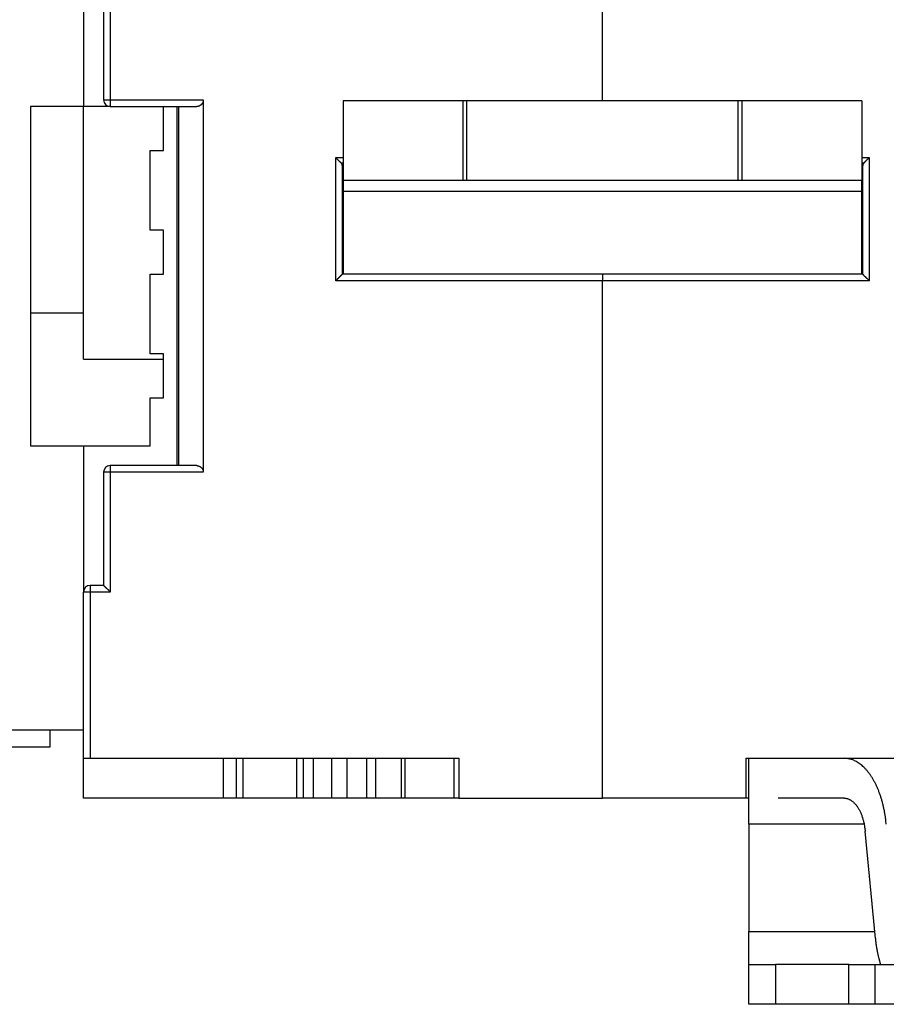
# Model space of a CAD drawing. Extents: x 184 to 1189, y 0 to 736.
# Drawn here: x 932 to 997, y 489 to 563 of the extents above; entities that cross this region are included whole.
import ezdxf

# ---------------------------------------------------------------- set-up
doc = ezdxf.new("R2010")
doc.units = 0
doc.linetypes.add('HIDDENNEW0', pattern=[4.5, 1.5, -1.5, 1.5])
doc.layers.add('MUOTOVIIVAT', color=40, linetype='HIDDENNEW0')
doc.layers.add('TANGVIIVATNONDEF', color=3, linetype='HIDDENNEW0')

msp = doc.modelspace()

# ---------------------------------------------------------------- linework, layer by layer
at = {"layer": 'MUOTOVIIVAT', "color": 40, "linetype": 'CONTINUOUS'}
for p, q in [((936.75092, 580.90465), (936.75092, 556.90465)), ((975.75092, 557.33916), (975.75092, 580.70465)), ((938.25092, 568.40465), (938.25092, 557.40465)), ((932.75092, 556.90465), (932.75092, 531.40465)), ((936.75092, 556.90465), (932.75092, 556.90465)), ((936.75092, 537.90465), (936.75092, 556.90465)), ((936.75092, 556.90465), (936.75092, 556.90465)), ((938.75086, 556.90465), (936.75092, 556.90465)), ((938.75092, 556.90465), (945.25092, 556.90465)), ((942.75092, 553.60465), (942.75092, 556.90465)), ((943.75092, 556.90465), (943.75092, 529.90465)), ((943.89737, 556.90465), (943.89737, 529.90465)), ((945.75092, 557.40465), (945.75092, 529.40465)), ((965.25092, 557.33906), (956.25092, 557.33906)), ((956.25092, 557.33906), (956.25092, 551.33906)), ((965.55092, 557.33906), (965.25092, 557.33906)), ((965.25092, 557.33906), (965.25092, 551.33906)), ((985.95092, 557.33906), (965.55092, 557.33906)), ((965.55092, 551.33906), (965.55092, 557.33906)), ((986.25092, 557.33906), (985.95092, 557.33906)), ((985.95092, 551.33906), (985.95092, 557.33906)), ((995.25092, 557.33906), (986.25092, 557.33906)), ((986.25092, 551.33906), (986.25092, 557.33906)), ((995.25092, 557.33906), (995.25092, 551.33906)), ((941.75092, 553.60465), (942.75092, 553.60465)), ((941.75092, 547.60465), (941.75092, 553.60465)), ((956.20092, 544.30181), (956.20092, 552.44154)), ((995.30092, 552.44154), (995.30092, 544.30181)), ((965.25092, 551.33906), (956.25092, 551.33906)), ((956.25092, 551.33906), (956.25092, 550.5336)), ((965.55092, 551.33906), (965.25092, 551.33906)), ((985.95092, 551.33906), (965.55092, 551.33906)), ((986.25092, 551.33906), (985.95092, 551.33906)), ((995.25092, 551.33906), (986.25092, 551.33906)), ((995.25092, 550.5336), (995.25092, 551.33906)), ((956.25092, 550.5336), (956.25092, 544.30181)), ((956.25092, 550.5336), (995.25092, 550.5336)), ((995.25092, 544.30183), (995.25092, 550.5336)), ((942.75092, 547.60465), (941.75092, 547.60465)), ((942.75092, 544.30465), (942.75092, 547.60465)), ((941.75092, 544.30465), (942.75092, 544.30465)), ((941.75092, 538.30465), (941.75092, 544.30465)), ((975.75092, 544.30181), (956.20085, 544.30181)), ((995.30101, 544.30181), (975.75092, 544.30181)), ((975.75092, 544.30181), (975.75092, 543.80181)), ((975.75092, 504.90465), (975.75092, 543.80181)), ((932.75092, 541.40465), (936.75092, 541.40465)), ((942.75092, 538.30465), (941.75092, 538.30465)), ((942.75092, 535.00465), (942.75092, 538.30465)), ((936.75099, 537.90465), (942.75082, 537.90465)), ((941.75092, 535.00465), (942.75092, 535.00465)), ((941.75092, 531.40465), (941.75092, 535.00465)), ((932.75092, 531.40465), (936.75092, 531.40465)), ((936.75092, 531.40465), (941.75092, 531.40465)), ((936.75092, 531.40465), (936.75092, 520.40469)), ((938.25092, 529.40465), (938.25092, 520.90465)), ((945.25092, 529.90465), (938.75092, 529.90465)), ((938.25092, 520.90465), (937.25092, 520.90465)), ((936.75092, 520.40465), (936.75092, 520.40469)), ((936.75092, 507.90465), (936.75092, 520.40465)), ((936.75092, 510.00465), (926.75092, 510.00465)), ((934.25092, 508.75465), (934.25092, 510.00465)), ((926.75092, 508.75465), (934.25092, 508.75465)), ((936.75092, 507.90465), (937.25092, 507.90465)), ((936.75092, 504.90465), (936.75092, 507.90465)), ((937.25092, 507.90465), (964.95092, 507.90465)), ((947.25092, 507.90465), (947.25092, 504.90465)), ((948.25092, 504.90465), (948.25092, 507.90465)), ((948.75092, 504.90465), (948.75092, 507.90465)), ((952.75092, 507.90465), (952.75092, 504.90465)), ((953.25092, 507.90465), (953.25092, 504.90465)), ((956.56581, 504.90465), (956.56581, 507.90465)), ((958.01707, 507.90465), (958.01707, 504.90465)), ((958.70715, 504.90465), (958.70715, 507.90465)), ((960.63178, 507.90465), (960.63178, 504.90465)), ((964.95092, 507.90465), (964.95092, 504.90465)), ((986.55092, 504.90465), (986.55092, 507.90465)), ((986.55092, 507.90465), (1014.2509, 507.90465)), ((986.75092, 502.94653), (986.75092, 507.90464)), ((947.25092, 504.90465), (936.75092, 504.90465)), ((948.25092, 504.90465), (947.25092, 504.90465)), ((948.75092, 504.90465), (948.25092, 504.90465)), ((952.75092, 504.90465), (948.75092, 504.90465)), ((953.25092, 504.90465), (952.75092, 504.90465)), ((954.02066, 504.90465), (953.25092, 504.90465)), ((955.39447, 504.90465), (954.02066, 504.90465)), ((956.56581, 504.90465), (955.39447, 504.90465)), ((958.01707, 504.90465), (956.56581, 504.90465)), ((958.70715, 504.90465), (958.01707, 504.90465)), ((960.63179, 504.90465), (958.70715, 504.90465)), ((960.91593, 504.90465), (960.63178, 504.90465)), ((964.56934, 504.90465), (960.91593, 504.90465)), ((964.9509, 504.90465), (964.56934, 504.90465)), ((964.95092, 504.90465), (975.75092, 504.90465)), ((986.55092, 504.90465), (975.75092, 504.90465)), ((986.75097, 504.90464), (986.55096, 504.90464)), ((993.90397, 504.90464), (988.94344, 504.90464)), ((986.75092, 502.94653), (986.75092, 494.88369)), ((995.41554, 502.94653), (986.75092, 502.94653)), ((996.25526, 494.36275), (995.49138, 502.42558)), ((986.75092, 492.40464), (986.75092, 494.88369)), ((986.75092, 494.88369), (996.2059, 494.88369)), ((986.75092, 489.40464), (986.75092, 492.40464)), ((986.75092, 492.40464), (988.75092, 492.40464)), ((994.25092, 492.40464), (988.75092, 492.40464)), ((988.75092, 492.40464), (988.75092, 489.40464)), ((994.25092, 492.40464), (996.25092, 492.40464)), ((994.25092, 489.40464), (994.25092, 492.40464)), ((996.25092, 489.40464), (996.25092, 492.40464)), ((996.25092, 492.40464), (999.43, 492.40464)), ((988.75092, 489.40464), (986.75092, 489.40464)), ((994.25092, 489.40464), (988.75092, 489.40464)), ((996.25092, 489.40464), (994.25092, 489.40464)), ((999.43, 489.40464), (996.25092, 489.40464))]:
    msp.add_line(p, q, dxfattribs=at)
for points in [[(945.75094, 557.40475), (945.75052, 557.38449, -0.00931514), (945.74936, 557.36463, -0.00981775), (945.74742, 557.34518, -0.01001926), (945.74476, 557.32612, -0.00983419), (945.7414, 557.30749, -0.00976689), (945.73738, 557.28925, -0.00970164), (945.7327, 557.27143, -0.0096459), (945.72742, 557.25402, -0.00949819), (945.72154, 557.23704, -0.00939108), (945.71511, 557.22046, -0.00922329), (945.70814, 557.2043, -0.00909188), (945.70068, 557.18856, -0.00890009), (945.69273, 557.17326, -0.00874979), (945.68433, 557.15836, -0.00854731), (945.67551, 557.1439, -0.00838883), (945.6663, 557.12986, -0.00818384), (945.65672, 557.11626, -0.0080259), (945.6468, 557.10308, -0.00782732), (945.63657, 557.09034, -0.00767692), (945.62605, 557.07802, -0.00748958), (945.61528, 557.06615, -0.00735617), (945.60428, 557.05471, -0.00719393), (945.59307, 557.04372, -0.00707266), (945.5817, 557.03316, -0.00691188), (945.57018, 557.02305, -0.00685411), (945.55853, 557.01338, -0.00681987), (945.54677, 557.00416, -0.00688129), (945.53491, 556.99537, -0.00698192), (945.52293, 556.98702, -0.00707623), (945.51085, 556.97909, -0.00713584), (945.49867, 556.97159, -0.00720212), (945.48639, 556.96451, -0.00724276), (945.47401, 556.95786, -0.00729461), (945.46153, 556.95161, -0.0073274), (945.44896, 556.94578, -0.00733437), (945.43631, 556.94035, -0.00729106), (945.42357, 556.93532, -0.00734899), (945.41073, 556.93069, -0.00746307), (945.39778, 556.92646, -0.00724075), (945.38481, 556.92261, -0.00674357), (945.37185, 556.91916, -0.00735571), (945.35859, 556.91607, -0.00862423), (945.34493, 556.91337, -0.00655122), (945.33207, 556.91105, -0.00238372), (945.3204, 556.90914, -0.00897373), (945.30527, 556.90751, -0.01503428), (945.28178, 556.90603, -0.00727341), (945.25092, 556.90473, -0.0038527)], [(956.10085, 552.66821), (956.09206, 552.67588, -0.00131263), (956.08316, 552.68371, -0.00128141), (956.07417, 552.69173, -0.00123029), (956.06507, 552.69991, -0.00116366), (956.05587, 552.70825, -0.00110814), (956.04658, 552.71675, -0.00105969), (956.03721, 552.72541, -0.00101433), (956.02774, 552.73421, -0.00096991), (956.0182, 552.74316, -0.00092978), (956.00857, 552.75225, -0.00089135), (955.99887, 552.76148, -0.00085638), (955.9891, 552.77083, -0.0008224), (955.97926, 552.78032, -0.00079162), (955.96936, 552.78992, -0.00076158), (955.95939, 552.79965, -0.00073442), (955.94937, 552.80948, -0.00070772), (955.93929, 552.81943, -0.00068364), (955.92917, 552.82948, -0.0006598), (955.91899, 552.83963, -0.00063843), (955.90878, 552.84987, -0.00061718), (955.89852, 552.8602, -0.000598), (955.88823, 552.87062, -0.00057862), (955.8779, 552.88112, -0.00056192), (955.86755, 552.89169, -0.0005455), (955.85717, 552.90234, -0.00052908), (955.84677, 552.91306, -0.00051088), (955.83635, 552.92383, -0.00050103), (955.82591, 552.93467, -0.00049558), (955.81544, 552.94558, -0.0004708), (955.80501, 552.9565, -0.00043109), (955.79463, 552.96739, -0.00046011), (955.78409, 552.9785, -0.00052699), (955.77331, 552.98992, -0.00039822), (955.76319, 553.00065, -0.00015133), (955.75404, 553.01038, -0.00053122), (955.74232, 553.02291, -0.00087629), (955.72434, 553.04224, -0.00042664), (955.70083, 553.06758, -0.00022808)], [(995.40166, 552.66821), (995.40962, 552.67625, 0.00155626), (995.4177, 552.6845, 0.00155501), (995.4259, 552.69298, 0.00143319), (995.43421, 552.70167, 0.00119497), (995.44264, 552.71056, 0.00101817), (995.45118, 552.71963, 0.00086656), (995.45983, 552.72888, 0.00072937), (995.46859, 552.7383, 0.0005801), (995.47746, 552.74788, 0.0004536), (995.48643, 552.7576, 0.00032172), (995.49552, 552.76746, 0.00020825), (995.50471, 552.77745, 0.00008592), (995.51401, 552.78756, -0.00001882), (995.52341, 552.79777, -0.00013304), (995.53291, 552.80808, -0.00023104), (995.54252, 552.81847, -0.00033958), (995.55222, 552.82894, -0.00043283), (995.56203, 552.83948, -0.00053731), (995.57193, 552.85008, -0.00062755), (995.58193, 552.86071, -0.00072993), (995.59203, 552.87139, -0.00081805), (995.60223, 552.88209, -0.00091815), (995.61252, 552.89281, -0.00100748), (995.6229, 552.90353, -0.00111216), (995.63337, 552.91425, -0.00119618), (995.64394, 552.92495, -0.00128619), (995.65459, 552.93563, -0.00139394), (995.66534, 552.94628, -0.00154228), (995.67619, 552.95689, -0.00157488), (995.68709, 552.96742, -0.001535), (995.698, 552.97782, -0.00184344), (995.70918, 552.9883, -0.00242145), (995.72072, 552.99891, -0.00184437), (995.73161, 553.00884, -0.0004473), (995.74149, 553.01777, -0.00295794), (995.75436, 553.02895, -0.00561278), (995.77442, 553.04578, -0.00279322), (995.80082, 553.06758, -0.00145702)], [(956.20085, 552.44153), (956.20079, 552.44764, 0.00514492), (956.20061, 552.45373, 0.005167), (956.2003, 552.4598, 0.00518321), (956.19986, 552.46586, 0.00519399), (956.1993, 552.47191, 0.00520335), (956.19861, 552.47793, 0.00520953), (956.1978, 552.48394, 0.00521289), (956.19686, 552.48993, 0.00521326), (956.19579, 552.4959, 0.00521054), (956.1946, 552.50186, 0.00520522), (956.19328, 552.50779, 0.0051964), (956.19184, 552.5137, 0.00518548), (956.19027, 552.51959, 0.00517072), (956.18858, 552.52545, 0.00515434), (956.18676, 552.5313, 0.00513389), (956.18482, 552.53712, 0.00511239), (956.18275, 552.54292, 0.00508642), (956.18056, 552.54869, 0.00505978), (956.17824, 552.55444, 0.00502912), (956.1758, 552.56016, 0.00499892), (956.17323, 552.56585, 0.00496235), (956.17054, 552.57152, 0.00492479), (956.16772, 552.57716, 0.00488863), (956.16478, 552.58278, 0.00485873), (956.16171, 552.58836, 0.00480305), (956.15852, 552.59391, 0.00473203), (956.15521, 552.59943, 0.0047272), (956.15177, 552.60493, 0.00477811), (956.14819, 552.6104, 0.0045911), (956.14452, 552.61582, 0.00424222), (956.14075, 552.62117, 0.00463761), (956.13677, 552.62658, 0.00546873), (956.13256, 552.63207, 0.00408469), (956.12853, 552.6372, 0.00137038), (956.12483, 552.64183, 0.00570224), (956.1198, 552.64769, 0.00958388), (956.11169, 552.6566, 0.00456541), (956.10085, 552.66821, 0.00238577)], [(995.40166, 552.66821), (995.39663, 552.6631, 0.00424204), (995.39173, 552.65796, 0.00432858), (995.38697, 552.65277, 0.00439021), (995.38233, 552.64754, 0.00441791), (995.37783, 552.64227, 0.00445952), (995.37345, 552.63696, 0.00450075), (995.36921, 552.63162, 0.00454582), (995.3651, 552.62624, 0.00458207), (995.36111, 552.62083, 0.00462438), (995.35726, 552.61538, 0.00465998), (995.35354, 552.60991, 0.00470072), (995.34994, 552.6044, 0.00473427), (995.34648, 552.59885, 0.00477278), (995.34314, 552.59328, 0.0048043), (995.33994, 552.58768, 0.00484042), (995.33686, 552.58206, 0.00486965), (995.33391, 552.57641, 0.00490298), (995.33109, 552.57073, 0.0049294), (995.32839, 552.56503, 0.0049601), (995.32583, 552.5593, 0.0049846), (995.32339, 552.55355, 0.00501089), (995.32108, 552.54779, 0.00502921), (995.31889, 552.542, 0.00505644), (995.31684, 552.53619, 0.00508285), (995.31491, 552.53036, 0.00509086), (995.3131, 552.52452, 0.00507474), (995.31142, 552.51867, 0.00513387), (995.30987, 552.51279, 0.00524708), (995.30845, 552.50689, 0.00511394), (995.30715, 552.501, 0.00478672), (995.30597, 552.49514, 0.00528234), (995.30492, 552.48917, 0.00629213), (995.30399, 552.48305, 0.00479604), (995.3032, 552.4773, 0.00167421), (995.30254, 552.47209, 0.00673827), (995.30197, 552.46539, 0.01159413), (995.30146, 552.45507, 0.00567864), (995.30101, 552.44153, 0.00301229)], [(995.30092, 546.79992), (995.29752, 546.80627, -0.00387257), (995.29424, 546.81263, -0.00394655), (995.29109, 546.81898, -0.00399231), (995.28806, 546.82534, -0.00400227), (995.28516, 546.8317, -0.00402606), (995.28238, 546.83806, -0.0040491), (995.27973, 546.84442, -0.00407544), (995.2772, 546.85078, -0.00409185), (995.27479, 546.85713, -0.00411467), (995.2725, 546.86348, -0.00412989), (995.27033, 546.86982, -0.00414931), (995.26829, 546.87615, -0.0041588), (995.26636, 546.88248, -0.00417858), (995.26455, 546.88879, -0.00419374), (995.26286, 546.8951, -0.00419822), (995.26128, 546.90139, -0.00417941), (995.25982, 546.90767, -0.00422345), (995.25847, 546.91394, -0.0043053), (995.25724, 546.92021, -0.00419848), (995.25612, 546.92644, -0.0039332), (995.25512, 546.93261, -0.0043197), (995.25422, 546.93886, -0.00510986), (995.25343, 546.94524, -0.00392552), (995.25276, 546.95121, -0.00144136), (995.2522, 546.95661, -0.00544224), (995.25172, 546.96348, -0.00932789), (995.25129, 546.97401, -0.00462115), (995.2509, 546.98775, -0.00247722)], [(955.70083, 543.80181), (955.71537, 543.8145, 0.00290106), (955.72971, 543.82731, 0.0030147), (955.74384, 543.84025, 0.00294673), (955.75778, 543.85329, 0.00267207), (955.77152, 543.86643, 0.0024741), (955.78509, 543.87965, 0.00229565), (955.79848, 543.89294, 0.00212831), (955.8117, 543.90627, 0.00192287), (955.82477, 543.91964, 0.00174491), (955.83768, 543.93303, 0.00154306), (955.85045, 543.94643, 0.00136408), (955.86309, 543.95982, 0.00115696), (955.87559, 543.97318, 0.00097321), (955.88798, 543.98652, 0.00076145), (955.90025, 543.9998, 0.00057235), (955.91242, 544.01301, 0.00035435), (955.92449, 544.02615, 0.00015742), (955.93646, 544.03919, -0.00007048), (955.94836, 544.05213, -0.00027465), (955.96018, 544.06494, -0.00050679), (955.97193, 544.07761, -0.00073062), (955.98362, 544.09014, -0.00100057), (955.99526, 544.1025, -0.00120295), (956.00685, 544.11468, -0.00138256), (956.01839, 544.12665, -0.00141818), (956.02984, 544.13842, -0.00130645), (956.04117, 544.14994, -0.00123574), (956.05235, 544.1612, -0.00117452), (956.06336, 544.17218, -0.00112683), (956.07416, 544.18287, -0.00106361), (956.08472, 544.19323, -0.00102011), (956.09502, 544.20325, -0.00096627), (956.10502, 544.2129, -0.00093023), (956.1147, 544.22218, -0.00088115), (956.12402, 544.23105, -0.00085021), (956.13296, 544.23951, -0.00080519), (956.14147, 544.24751, -0.00077939), (956.14955, 544.25505, -0.00073826), (956.15715, 544.2621, -0.00071492), (956.16424, 544.26866, -0.00067253), (956.17079, 544.27467, -0.00065658), (956.1768, 544.28016, -0.00062107), (956.18222, 544.28508, -0.00059375), (956.18698, 544.28939, -0.00054414), (956.19099, 544.29301, -0.0005422), (956.19454, 544.29619, -0.000391), (956.19783, 544.29914, -0.00034269), (956.20085, 544.30183, -0.00054763)], [(995.30101, 544.30183), (995.30137, 544.30137, 0.0223983), (995.30241, 544.30011, 0.0019809), (995.30416, 544.29801, 0.00102852), (995.30656, 544.29515, 0.00128772), (995.30963, 544.29154, 0.00125333), (995.31331, 544.28724, 0.00123999), (995.31762, 544.28227, 0.00122054), (995.32251, 544.27668, 0.00129051), (995.32798, 544.27049, 0.00130972), (995.334, 544.26376, 0.00137761), (995.34056, 544.2565, 0.00140897), (995.34764, 544.24877, 0.00148679), (995.35521, 544.24059, 0.00153089), (995.36326, 544.232, 0.00161624), (995.37178, 544.22304, 0.00167203), (995.38073, 544.21375, 0.00176748), (995.39011, 544.20415, 0.00183533), (995.39989, 544.1943, 0.00194109), (995.41006, 544.18422, 0.00202472), (995.42059, 544.17395, 0.0021495), (995.43147, 544.16353, 0.00224301), (995.44267, 544.153, 0.00236635), (995.45419, 544.14237, 0.00222761), (995.46598, 544.13166, 0.00183157), (995.47805, 544.12085, 0.00149283), (995.49035, 544.10995, 0.00114045), (995.50288, 544.09893, 0.00083866), (995.51561, 544.08781, 0.00051778), (995.52851, 544.07656, 0.00024287), (995.54156, 544.06519, -0.00005488), (995.55475, 544.05369, -0.00030933), (995.56804, 544.04205, -0.00058837), (995.58142, 544.03027, -0.00083184), (995.59487, 544.01834, -0.00110709), (995.60836, 544.00624, -0.00133204), (995.62187, 543.99399, -0.00157375), (995.63537, 543.98157, -0.00183113), (995.64887, 543.96897, -0.00216654), (995.66233, 543.95616, -0.00228968), (995.67568, 543.94322, -0.00229132), (995.68887, 543.93018, -0.00288788), (995.70213, 543.91669, -0.00397409), (995.71554, 543.90265, -0.00301281), (995.72805, 543.88934, -0.00057833), (995.73931, 543.87721, -0.00509037), (995.75326, 543.86111, -0.00989507), (995.77403, 543.83561, -0.00488962), (995.80082, 543.80181, -0.00251949)], [(945.25092, 529.90466), (945.2646, 529.90448, -0.00644544), (945.27821, 529.90396, -0.00645813), (945.29177, 529.90308, -0.00653077), (945.30527, 529.90185, -0.00667331), (945.3187, 529.90025, -0.00678297), (945.33207, 529.89829, -0.00687687), (945.34536, 529.89596, -0.00695927), (945.35859, 529.89326, -0.00704748), (945.37174, 529.89017, -0.00711549), (945.38481, 529.88671, -0.00718316), (945.39781, 529.88286, -0.00723003), (945.41073, 529.87862, -0.00727792), (945.42356, 529.87399, -0.00730265), (945.43631, 529.86896, -0.00732829), (945.44896, 529.86353, -0.00732935), (945.46153, 529.8577, -0.007332), (945.47401, 529.85145, -0.00730917), (945.48639, 529.84479, -0.00728913), (945.49867, 529.83771, -0.00724262), (945.51085, 529.83021, -0.00719933), (945.52293, 529.82228, -0.00713242), (945.53491, 529.81393, -0.00707438), (945.54677, 529.80514, -0.006981), (945.55853, 529.79592, -0.00688074), (945.57018, 529.78625, -0.00681952), (945.5817, 529.77614, -0.00685389), (945.59307, 529.76558, -0.0069113), (945.60428, 529.75459, -0.00707122), (945.61528, 529.74315, -0.00719275), (945.62605, 529.73128, -0.00735625), (945.63657, 529.71897, -0.00748744), (945.6468, 529.70623, -0.00766926), (945.65672, 529.69305, -0.00782697), (945.6663, 529.67944, -0.00804436), (945.67551, 529.6654, -0.00817614), (945.68433, 529.65095, -0.00831606), (945.69273, 529.63607, -0.00856626), (945.70068, 529.62075, -0.00898732), (945.70815, 529.60497, -0.00882639), (945.71511, 529.58886, -0.00830863), (945.72154, 529.57245, -0.00947747), (945.72742, 529.55531, -0.01175481), (945.73272, 529.53727, -0.00870148), (945.73738, 529.52009, -0.00234764), (945.7413, 529.50436, -0.01304341), (945.74476, 529.48323, -0.02276366), (945.74799, 529.44951, -0.01062506), (945.75094, 529.40464, -0.00539727)], [(938.75086, 520.40469), (938.73945, 520.42024, 0.00535938), (938.72775, 520.43547, 0.0055631), (938.71576, 520.45037, 0.00546012), (938.70352, 520.46497, 0.00500764), (938.69104, 520.47926, 0.00468135), (938.67835, 520.49327, 0.00438616), (938.66547, 520.50701, 0.00410891), (938.65243, 520.52049, 0.00376828), (938.63924, 520.53372, 0.00347405), (938.62594, 520.54673, 0.00314125), (938.61254, 520.55952, 0.00284777), (938.59907, 520.5721, 0.00250931), (938.58555, 520.58449, 0.00221139), (938.572, 520.5967, 0.00186914), (938.55845, 520.60874, 0.00156569), (938.54492, 520.62063, 0.00121574), (938.53143, 520.63238, 0.00090375), (938.51801, 520.64401, 0.000544), (938.50468, 520.65552, 0.00021752), (938.49146, 520.66693, -0.00016248), (938.47838, 520.67825, -0.00050122), (938.46546, 520.68951, -0.00088426), (938.45272, 520.70069, -0.00127081), (938.44018, 520.71184, -0.00175458), (938.42788, 520.72295, -0.00201866), (938.41582, 520.73402, -0.00211193), (938.40404, 520.74502, -0.00209216), (938.39254, 520.75594, -0.00192827), (938.38135, 520.76672, -0.00182707), (938.37048, 520.77734, -0.001738), (938.35997, 520.78776, -0.00167088), (938.34981, 520.79796, -0.00157762), (938.34004, 520.80789, -0.00151621), (938.33067, 520.81753, -0.00143665), (938.32172, 520.82684, -0.00138603), (938.31321, 520.8358, -0.00131232), (938.30516, 520.84435, -0.00127043), (938.29759, 520.85248, -0.00120485), (938.29051, 520.86015, -0.00116764), (938.28395, 520.86733, -0.0010994), (938.27793, 520.87397, -0.00107854), (938.27245, 520.88007, -0.00103339), (938.26753, 520.88559, -0.00098732), (938.26324, 520.89044, -0.000882), (938.25963, 520.89455, -0.00093921), (938.25646, 520.89818, -0.00090213), (938.25353, 520.90158, -0.00091996), (938.25084, 520.90471, -0.00126552)], [(997.07872, 502.94652), (997.0516, 503.20097, 0.00630979), (997.01807, 503.45605, 0.00614107), (996.97788, 503.71192, 0.00616819), (996.93115, 503.96767, 0.00649624), (996.87745, 504.22219, 0.00675129), (996.81701, 504.47465, 0.00699073), (996.74953, 504.7241, 0.00724708), (996.67533, 504.96972, 0.00757631), (996.59421, 505.21036, 0.00791317), (996.50657, 505.4453, 0.00829564), (996.41232, 505.67336, 0.00870466), (996.31196, 505.89391, 0.00915959), (996.2055, 506.10575, 0.00966801), (996.0935, 506.30843, 0.01022596), (995.9761, 506.50078, 0.01081392), (995.85395, 506.68253, 0.0113912), (995.72733, 506.8526, 0.01218762), (995.59668, 507.01096, 0.01313907), (995.46227, 507.15665, 0.01366342), (995.32551, 507.28978, 0.01362144), (995.1871, 507.40952, 0.01566195), (995.04456, 507.51652, 0.01938573), (994.89731, 507.61023, 0.01619701), (994.758, 507.69023, 0.00701682), (994.63129, 507.75572, 0.02299838), (994.46992, 507.81141, 0.04201427), (994.22418, 507.86115, 0.02245082), (993.90396, 507.90458, 0.01244065)], [(993.90396, 504.90467), (993.97363, 504.90191, -0.02124348), (994.04403, 504.89332, -0.02020418), (994.11522, 504.8787, -0.01958853), (994.18694, 504.85807, -0.01971095), (994.25894, 504.83095, -0.01929316), (994.33098, 504.79748, -0.01866392), (994.40284, 504.75729, -0.01785056), (994.47426, 504.71062, -0.01712937), (994.54497, 504.65717, -0.01623839), (994.61474, 504.59725, -0.01541887), (994.68326, 504.53067, -0.01451814), (994.75032, 504.45784, -0.013717), (994.81561, 504.37866, -0.0129011), (994.87896, 504.29362, -0.01219073), (994.94004, 504.20272, -0.01144715), (994.99873, 504.10657, -0.01076037), (995.05472, 504.00529, -0.01022852), (995.10796, 503.89931, -0.00984101), (995.15818, 503.78878, -0.0091056), (995.20527, 503.67501, -0.00818052), (995.24897, 503.55855, -0.00847689), (995.28965, 503.43722, -0.00940065), (995.32723, 503.31041, -0.00705123), (995.36048, 503.18969, -0.00288637), (995.38881, 503.07926, -0.00899942), (995.41756, 502.9362, -0.01442313), (995.45205, 502.71532, -0.00706615), (995.49134, 502.42564, -0.00380126)], [(996.25524, 494.36272), (996.26166, 494.29718, 0.00159389), (996.26851, 494.23153, 0.00157891), (996.2758, 494.16579, 0.00157979), (996.28351, 494.09996, 0.00160021), (996.29167, 494.03405, 0.00161375), (996.30027, 493.96808, 0.00162572), (996.30932, 493.90207, 0.00163678), (996.31882, 493.83602, 0.00165163), (996.32877, 493.76995, 0.00166434), (996.33918, 493.70388, 0.00167957), (996.35005, 493.63782, 0.00169235), (996.36137, 493.57178, 0.00170722), (996.37316, 493.50578, 0.0017225), (996.38541, 493.43983, 0.00174229), (996.39814, 493.37394, 0.00175248), (996.41132, 493.30815, 0.00175833), (996.42497, 493.24249, 0.00179), (996.4391, 493.17687, 0.00184641), (996.45375, 493.11129, 0.00180838), (996.46877, 493.04611, 0.00170139), (996.48417, 492.98146, 0.00190174), (996.50034, 492.91599, 0.00230244), (996.51746, 492.84922, 0.00175473), (996.53381, 492.78665, 0.00058142), (996.54882, 492.73016, 0.00252809), (996.56917, 492.65821, 0.00444203), (996.60189, 492.54818, 0.00219077), (996.64557, 492.40457, 0.00116086)]]:
    msp.add_lwpolyline(points, format="xyb", dxfattribs=at)
for centre, start, end in [((938.75092, 557.40465), 180, 270), ((938.75092, 529.40465), 90, 180), ((937.25092, 520.40465), 90, 180)]:
    msp.add_arc(centre, 0.5, start, end, dxfattribs=at)
at = {"layer": 'TANGVIIVATNONDEF', "color": 3, "linetype": 'CONTINUOUS'}
for p, q in [((938.75092, 568.40465), (938.75092, 557.40465)), ((938.25092, 557.40465), (938.75092, 557.40465)), ((938.75092, 557.40465), (945.75092, 557.40465)), ((938.75092, 557.40465), (938.75092, 556.90465)), ((955.70092, 543.80181), (955.70092, 553.06761)), ((955.70092, 553.06761), (956.25092, 553.06761)), ((995.25092, 553.06761), (995.80092, 553.06761)), ((995.80092, 553.06761), (995.80092, 543.80181)), ((956.10082, 552.66829), (956.25092, 552.66829)), ((995.25092, 552.66829), (995.4016, 552.66829)), ((975.75092, 543.80181), (955.70092, 543.80181)), ((995.80092, 543.80181), (975.75092, 543.80181)), ((938.75092, 529.40465), (938.25092, 529.40465)), ((938.75092, 529.90465), (938.75092, 529.40465)), ((945.75092, 529.40465), (938.75092, 529.40465)), ((938.75092, 529.40465), (938.75092, 520.40465)), ((937.25092, 520.90465), (937.25092, 520.40465)), ((937.25092, 520.40465), (936.75092, 520.40465)), ((938.75092, 520.40465), (937.25092, 520.40465)), ((937.25092, 520.40465), (937.25092, 507.90465)), ((955.39447, 507.90465), (955.39447, 504.90465)), ((960.91593, 504.90465), (960.91593, 507.90465)), ((964.56934, 507.90465), (964.56934, 504.90465))]:
    msp.add_line(p, q, dxfattribs=at)
msp.add_lwpolyline([(954.02076, 504.90467), (954.02075, 504.97967, -0.00000125), (954.02074, 505.05467, -0.00000125), (954.02074, 505.12967, -0.00000125), (954.02073, 505.20467, -0.00000125), (954.02073, 505.27966, -0.00000125), (954.02072, 505.35466, -0.00000125), (954.02072, 505.42966, -0.00000125), (954.02071, 505.50466, -0.00000125), (954.02071, 505.57966, -0.00000125), (954.0207, 505.65466, -0.00000125), (954.0207, 505.72966, -0.00000125), (954.0207, 505.80466, -0.00000125), (954.02069, 505.87965, -0.00000125), (954.02069, 505.95465, -0.00000125), (954.02069, 506.02965, -0.00000125), (954.02069, 506.10465, -0.00000125), (954.02069, 506.17965, -0.00000125), (954.02068, 506.25465, -0.00000125), (954.02068, 506.32965, -0.00000125), (954.02068, 506.40464, -0.00000125), (954.02068, 506.47964, -0.00000125), (954.02068, 506.55464, -0.00000125), (954.02069, 506.62964, -0.00000125), (954.02069, 506.70464, -0.00000125), (954.02069, 506.77965, -0.00000125), (954.02069, 506.85463, -0.00000124), (954.02069, 506.92959, -0.00000125), (954.0207, 507.00463, -0.00000128), (954.0207, 507.07978, -0.00000124), (954.0207, 507.15462, -0.00000116), (954.02071, 507.22902, -0.00000128), (954.02071, 507.30462, -0.00000152), (954.02072, 507.38198, -0.00000116), (954.02072, 507.45461, -0.0000004), (954.02072, 507.52027, -0.00000163), (954.02073, 507.6046, -0.00000281), (954.02074, 507.73449, -0.00000137), (954.02076, 507.90458, -0.00000073)], format="xyb", dxfattribs=at)

doc.saveas('drawing.dxf')
